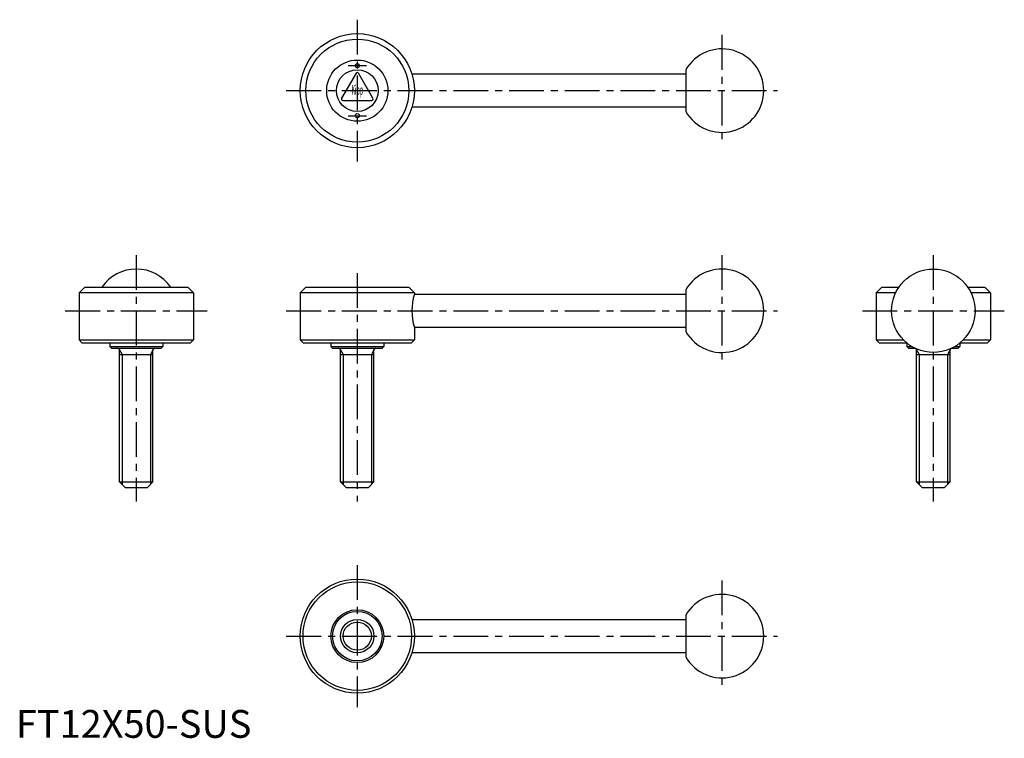
# Model space of a CAD drawing. Extents: x 1 to 355, y 0 to 258.
import ezdxf
from ezdxf.enums import TextEntityAlignment as Align

# ---------------------------------------------------------------- set-up
doc = ezdxf.new("R2010")
doc.units = 0
doc.header["$LTSCALE"] = 10
doc.linetypes.add('CENTER', pattern=[2, 1.25, -0.25, 0.25, -0.25])
doc.layers.get('0').update_dxf_attribs({"linetype": 'CONTINUOUS'})
doc.layers.add('1', color=1, linetype='CENTER')
doc.layers.add('3', color=3, linetype='CONTINUOUS')
doc.styles.add('COMPLEX', font='COMPLEX', dxfattribs={"width": 0.4, "height": 3.5})
doc.styles.add('STANDARD1', font='txt')

msp = doc.modelspace()

# ---------------------------------------------------------------- linework, layer by layer
for p, q in [((122.219458, 238.839928), (117.023306, 229.839928)), ((128.281636, 229.839928), (123.085483, 238.839928)), ((142.254767, 238.589928), (240.652471, 238.589928)), ((240.652471, 240.073243), (240.652471, 225.106613)), ((117.456318, 229.089928), (127.848623, 229.089928)), ((240.652471, 226.589928), (142.254767, 226.589928)), ((24.755746, 161.980216), (22.755746, 159.980216)), ((63.755746, 159.980216), (22.755746, 159.980216)), ((22.755746, 159.980216), (22.755746, 142.980216)), ((24.755746, 161.980216), (61.755746, 161.980216)), ((61.755746, 161.980216), (63.755746, 159.980216)), ((63.755746, 159.980216), (63.755746, 142.980216)), ((104.152471, 161.980216), (102.152471, 159.980216)), ((102.152471, 159.980216), (102.152471, 142.980216)), ((143.152471, 159.980216), (102.152471, 159.980216)), ((104.152471, 161.980216), (141.152471, 161.980216)), ((141.152471, 161.980216), (143.152471, 159.980216)), ((143.152471, 159.980216), (143.152471, 159.480216)), ((143.152471, 159.480216), (240.652471, 159.480216)), ((240.652471, 160.963531), (240.652471, 145.996901)), ((311.074957, 161.980216), (309.074957, 159.980216)), ((309.074957, 159.980216), (309.074957, 142.980216)), ((316.056451, 159.980216), (309.074957, 159.980216)), ((311.074957, 161.980216), (317.21575, 161.980216)), ((341.934164, 161.980216), (348.074957, 161.980216)), ((350.074957, 159.980216), (343.093463, 159.980216)), ((348.074957, 161.980216), (350.074957, 159.980216)), ((350.074957, 159.980216), (350.074957, 142.980216)), ((240.652471, 147.480216), (143.152471, 147.480216)), ((143.152471, 147.480216), (143.152471, 142.980216)), ((22.755746, 142.980216), (23.755746, 141.980216)), ((22.755746, 142.980216), (63.755746, 142.980216)), ((23.755746, 141.980216), (62.755746, 141.980216)), ((33.755746, 141.980216), (33.755746, 140.580216)), ((52.755746, 141.980216), (52.755746, 140.580216)), ((63.755746, 142.980216), (62.755746, 141.980216)), ((102.152471, 142.980216), (103.152471, 141.980216)), ((102.152471, 142.980216), (143.152471, 142.980216)), ((103.152471, 141.980216), (142.152471, 141.980216)), ((113.152471, 141.980216), (113.152471, 140.580216)), ((132.152471, 141.980216), (132.152471, 140.580216)), ((143.152471, 142.980216), (142.152471, 141.980216)), ((309.074957, 142.980216), (318.862814, 142.980216)), ((309.074957, 142.980216), (310.074957, 141.980216)), ((310.074957, 141.980216), (319.944277, 141.980216)), ((320.074957, 141.980216), (320.074957, 140.580216)), ((339.074957, 141.980216), (339.074957, 140.580216)), ((339.074957, 141.980216), (339.074957, 140.580216)), ((339.205637, 141.980216), (349.074957, 141.980216)), ((340.2871, 142.980216), (350.074957, 142.980216)), ((350.074957, 142.980216), (349.074957, 141.980216)), ((33.755746, 140.580216), (34.355746, 139.980216)), ((33.755746, 140.580216), (52.755746, 140.580216)), ((34.355746, 139.980216), (52.155746, 139.980216)), ((37.255746, 91.980216), (37.255746, 139.380216)), ((49.255746, 91.980216), (49.255746, 139.380216)), ((52.755746, 140.580216), (52.155746, 139.980216)), ((113.152471, 140.580216), (113.752471, 139.980216)), ((113.152471, 140.580216), (132.152471, 140.580216)), ((113.752471, 139.980216), (131.552471, 139.980216)), ((116.652471, 91.980216), (116.652471, 139.380216)), ((128.652471, 91.980216), (128.652471, 139.380216)), ((132.152471, 140.580216), (131.552471, 139.980216)), ((320.074957, 140.580216), (321.920547, 140.580216)), ((320.074957, 140.580216), (320.674957, 139.980216)), ((320.674957, 139.980216), (323.036609, 139.980216)), ((323.574957, 91.980216), (323.574957, 139.380216)), ((335.574957, 91.980216), (335.574957, 139.380216)), ((336.113305, 139.980216), (338.474957, 139.980216)), ((337.229368, 140.580216), (339.074957, 140.580216)), ((339.074957, 140.580216), (338.474957, 139.980216)), ((339.074957, 140.580216), (338.474957, 139.980216)), ((37.255746, 137.739964), (49.255746, 137.739964)), ((116.652471, 137.739964), (128.652471, 137.739964)), ((323.574957, 137.739964), (335.574957, 137.739964)), ((37.255746, 91.980216), (49.255746, 91.980216)), ((39.255746, 89.980216), (37.255746, 91.980216)), ((47.255746, 89.980216), (49.255746, 91.980216)), ((118.652471, 89.980216), (116.652471, 91.980216)), ((116.652471, 91.980216), (128.652471, 91.980216)), ((126.652471, 89.980216), (128.652471, 91.980216)), ((323.574957, 91.980216), (335.574957, 91.980216)), ((325.574957, 89.980216), (323.574957, 91.980216)), ((333.574957, 89.980216), (335.574957, 91.980216)), ((39.255746, 89.980216), (47.255746, 89.980216)), ((118.652471, 89.980216), (126.652471, 89.980216)), ((325.574957, 89.980216), (333.574957, 89.980216)), ((142.254767, 42.551259), (240.652471, 42.551259)), ((240.652471, 44.034574), (240.652471, 29.067944)), ((240.652471, 30.551259), (142.254767, 30.551259))]:
    msp.add_line(p, q)
for centre, radius in [((122.652471, 232.589928), 20.5), ((122.652471, 232.589928), 18.5), ((122.652471, 232.589928), 11), ((122.652471, 241.589928), 0.75), ((122.652471, 232.589928), 7.5), ((122.652471, 223.589928), 0.75), ((329.574957, 153.480216), 15), ((122.652471, 36.551259), 20.5), ((122.652471, 36.551259), 19.5), ((122.652471, 36.551259), 9.5), ((122.652471, 36.551259), 8.9), ((122.652471, 36.551259), 6)]:
    msp.add_circle(centre, radius)
for centre, radius, start, end in [((253.652471, 232.589928), 15, 209.926435, 150.073565), ((122.652471, 238.589928), 0.5, 30, 150), ((117.456318, 229.589928), 0.5, 150, 270), ((127.848623, 229.589928), 0.5, 270, 30), ((43.255746, 153.480216), 15, 34.518108, 145.481892), ((253.652471, 153.480216), 15, 209.926435, 150.073565), ((162.754767, 153.480216), 20.5, 162.981353, 197.018647), ((36.655746, 139.380216), 0.6, 0, 90), ((49.855746, 139.380216), 0.6, 90, 180), ((116.052471, 139.380216), 0.6, 0, 90), ((129.252471, 139.380216), 0.6, 90, 180), ((322.974957, 139.380216), 0.6, 0, 90), ((336.174957, 139.380216), 0.6, 90, 180), ((253.652471, 36.551259), 15, 209.926435, 150.073565)]:
    msp.add_arc(centre, radius, start, end)
at = {"layer": '1'}
for p, q in [((122.652471, 258.089928), (122.652471, 207.089928)), ((253.652471, 252.589928), (253.652471, 212.589928)), ((119.402471, 241.589928), (125.902471, 241.589928)), ((97.152471, 232.589928), (273.652471, 232.589928)), ((119.402471, 223.589928), (125.902471, 223.589928)), ((43.255746, 173.480216), (43.255746, 84.980216)), ((253.652471, 173.480216), (253.652471, 133.480216)), ((329.574957, 173.480216), (329.574957, 84.980216)), ((122.652471, 166.980216), (122.652471, 84.980216)), ((17.755746, 153.480216), (68.755746, 153.480216)), ((97.152471, 153.480216), (273.652471, 153.480216)), ((304.074957, 153.480216), (355.074957, 153.480216)), ((122.652471, 62.051259), (122.652471, 11.051259)), ((253.652471, 56.551259), (253.652471, 16.551259)), ((97.152471, 36.551259), (273.652471, 36.551259))]:
    msp.add_line(p, q, dxfattribs=at)
at = {"layer": '3'}
for p, q in [((37.255746, 139.380216), (38.202746, 137.739964)), ((49.255746, 139.380216), (48.308746, 137.739964)), ((116.652471, 139.380216), (117.599471, 137.739964)), ((128.652471, 139.380216), (127.705471, 137.739964)), ((323.574957, 139.380216), (324.521957, 137.739964)), ((335.574957, 139.380216), (334.627957, 137.739964)), ((38.202746, 137.739964), (38.202746, 91.033216)), ((48.308746, 137.739964), (48.308746, 91.033216)), ((117.599471, 137.739964), (117.599471, 91.033216)), ((127.705471, 137.739964), (127.705471, 91.033216)), ((324.521957, 137.739964), (324.521957, 91.033216)), ((334.627957, 137.739964), (334.627957, 91.033216))]:
    msp.add_line(p, q, dxfattribs=at)
msp.add_circle((122.652471, 36.551259), 5.053, dxfattribs=at)

# ---------------------------------------------------------------- texts
at = {"style": 'COMPLEX', "width": 0.4}
msp.add_text('Kipp', height=3.5, dxfattribs=at).set_placement((122.652471, 231.089928), align=Align.CENTER)
at = {"color": 3, "style": 'STANDARD1'}
msp.add_text('FT12X50-SUS', height=10, dxfattribs=at).set_placement((0, 0))

doc.saveas('drawing.dxf')
